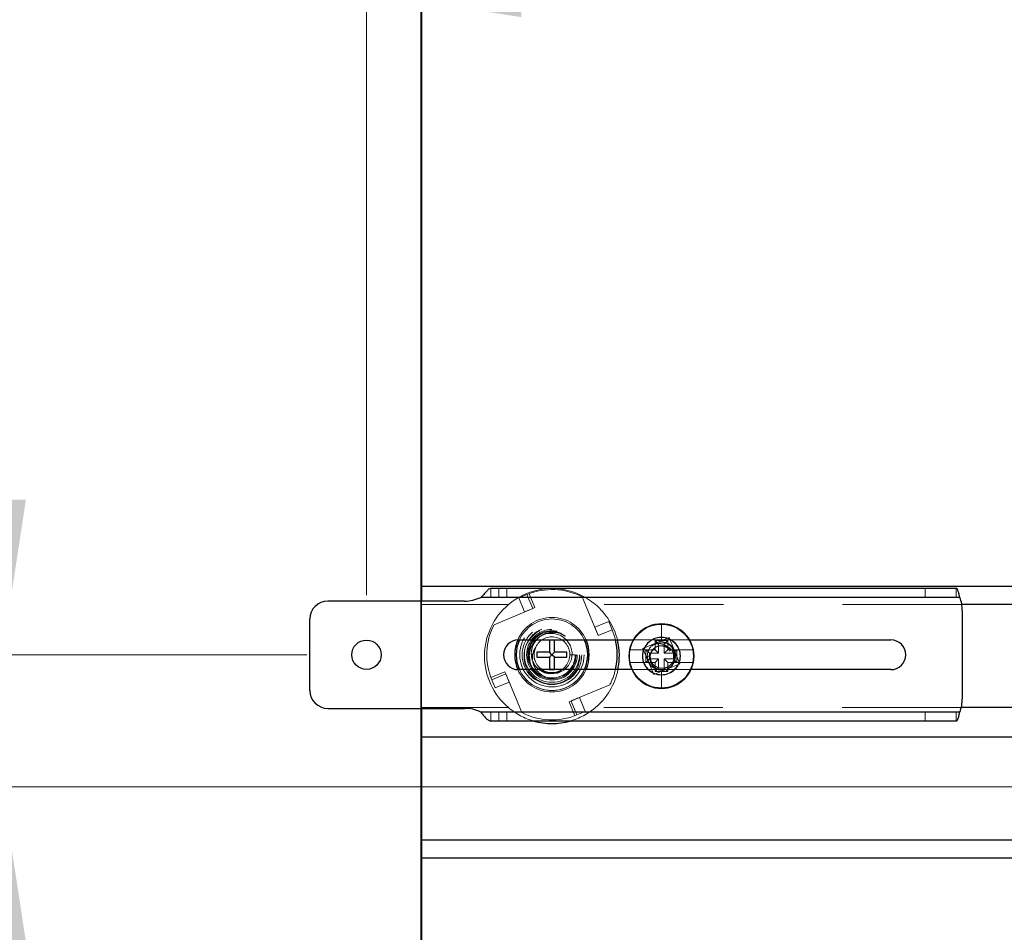
# Model space of a CAD drawing. Units: inches. Extents: x 0.1 to 16.9, y 0.1 to 10.9.
# Drawn here: x 2.2 to 3, y 5.1 to 5.8 of the extents above; entities that cross this region are included whole.
import ezdxf

# ---------------------------------------------------------------- set-up
doc = ezdxf.new("R2010")
doc.units = ezdxf.units.IN
doc.header["$MEASUREMENT"] = 0
doc.linetypes.add('HIDDEN', pattern=[0.075, 0.05, -0.025])
doc.styles.add('SLDTEXTSTYLE0', font='TXT', dxfattribs={"width": 0.75})
doc.dimstyles.new('SLDDIMSTYLE0', dxfattribs={"dimtxt": 0.125, "dimasz": 0.13, "dimexe": 0, "dimexo": 0.0625, "dimgap": 0.03125, "dimtad": 0, "dimtih": 1, "dimtoh": 1, "dimlfac": 8, "dimrnd": 1e-09, "dimzin": 12, "dimdsep": 46, "dimtxsty": 'SLDTEXTSTYLE0', "dimsah": 1, "dimcen": 0.09, "dimadec": 0, "dimazin": 3, "dimtfac": 1, "dimtofl": 0, "dimtmove": 0, "dimatfit": 3, "dimfxl": 0, "dimfrac": 2, "dimtolj": 1, "dimtzin": 12, "dimarcsym": 0})
doc.dimstyles.new('SLDDIMSTYLE1', dxfattribs={"dimtxt": 0.125, "dimasz": 0.13, "dimexe": 0, "dimexo": 0.0625, "dimgap": 0.03125, "dimtad": 0, "dimtih": 1, "dimtoh": 1, "dimlfac": 8, "dimrnd": 1e-09, "dimzin": 12, "dimdsep": 46, "dimtxsty": 'SLDTEXTSTYLE0', "dimsah": 1, "dimcen": 0.09, "dimadec": 0, "dimazin": 3, "dimtfac": 1, "dimtmove": 0, "dimatfit": 0, "dimfxl": 0, "dimfrac": 2, "dimtolj": 1, "dimtzin": 12, "dimarcsym": 0})

# ---------------------------------------------------------------- blocks, each defined once
blk = doc.blocks.new('_D_2')
at = {"color": 7, "linetype": 'Continuous', "lineweight": 0}
for p, q in [((2.14925, 5.28517), (2.14925, 5.53517)), ((2.40502, 5.28517), (2.02425, 5.28517)), ((3.49752, 5.17442), (2.02425, 5.17442)), ((2.14925, 5.10516), (2.14925, 5.17442)), ((1.28709, 5.1042), (1.249, 5.1042)), ((1.249, 5.1042), (1.249, 4.90577)), ((1.70271, 5.1042), (1.7408, 5.1042)), ((1.7408, 5.1042), (1.7408, 4.90577)), ((1.89925, 5.10516), (2.14925, 5.10516)), ((1.249, 4.90577), (1.28709, 4.90577)), ((1.7408, 4.90577), (1.70271, 4.90577))]:
    blk.add_line(p, q, dxfattribs=at)
at = {"color": 7, "linetype": 'Continuous', "lineweight": 18}
for points in [[(2.14925, 5.28517), (2.16925, 5.41517), (2.12925, 5.41517)], [(2.14925, 5.17442), (2.12925, 5.04442), (2.16925, 5.04442)]]:
    blk.add_solid(points, dxfattribs=at)
at = {"color": 7, "linetype": 'Continuous', "lineweight": 18, "char_height": 0.125, "attachment_point": 1, "style": 'SLDTEXTSTYLE0'}
for s, insert in [('.89', (1.37945, 5.29073)), ('22.50', (1.28709, 5.0669))]:
    blk.add_mtext(s, dxfattribs=dict(at, insert=insert))
blk = doc.blocks.new('_D_3')
at = {"color": 7, "linetype": 'Continuous', "lineweight": 0}
for p, q in [((1.09488, 5.95768), (1.0568, 5.95768)), ((1.0568, 5.95768), (1.0568, 5.75924)), ((1.60287, 5.95768), (1.64095, 5.95768)), ((1.64095, 5.95768), (1.64095, 5.75924)), ((2.45502, 5.33517), (2.45502, 5.96506)), ((3.54752, 5.22442), (3.54752, 5.96506)), ((2.45502, 5.84006), (1.70377, 5.84006)), ((3.54752, 5.84006), (2.45502, 5.84006)), ((1.0568, 5.75924), (1.09488, 5.75924)), ((1.64095, 5.75924), (1.60287, 5.75924))]:
    blk.add_line(p, q, dxfattribs=at)
at = {"color": 7, "linetype": 'Continuous', "lineweight": 18}
for points in [[(2.45502, 5.84006), (2.58502, 5.82006), (2.58502, 5.86006)], [(3.54752, 5.84006), (3.41752, 5.86006), (3.41752, 5.82006)]]:
    blk.add_solid(points, dxfattribs=at)
at = {"color": 7, "linetype": 'Continuous', "lineweight": 18, "char_height": 0.125, "attachment_point": 1, "style": 'SLDTEXTSTYLE0'}
for s, insert in [('8.74', (1.18724, 6.1442)), ('222.00', (1.09488, 5.92037)), ('(MIN)', (1.13038, 5.69655))]:
    blk.add_mtext(s, dxfattribs=dict(at, insert=insert))

msp = doc.modelspace()

# ---------------------------------------------------------------- linework, layer by layer
at = {"color": 7, "linetype": 'Continuous', "lineweight": 25}
for p, q in [((2.50127, 7.44367), (2.50127, 5.34229)), ((2.50066, 6.92767), (2.50066, 5.33017)), ((3.50127, 5.34229), (2.50127, 5.34229)), ((2.50127, 5.34229), (2.50127, 5.33017)), ((2.94989, 5.34079), (2.5593, 5.34079)), ((2.53734, 5.33017), (2.42252, 5.33017)), ((2.95292, 5.33329), (2.55095, 5.33329)), ((3.50127, 5.32729), (2.95457, 5.32729)), ((2.95502, 5.32204), (2.95502, 5.24829)), ((2.40752, 5.25517), (2.40752, 5.31517)), ((2.58252, 5.29767), (2.67935, 5.29767)), ((2.60858, 5.29767), (2.60858, 5.28723)), ((2.6127, 5.28723), (2.6127, 5.29767)), ((2.72568, 5.29767), (2.89502, 5.29767)), ((2.59802, 5.28723), (2.59802, 5.2831)), ((2.60858, 5.28723), (2.59802, 5.28723)), ((2.59802, 5.2831), (2.60858, 5.2831)), ((2.61064, 5.28517), (2.60858, 5.28723)), ((2.61064, 5.28517), (2.60858, 5.2831)), ((2.60858, 5.2831), (2.60858, 5.27267)), ((2.6127, 5.28723), (2.61064, 5.28517)), ((2.6127, 5.2831), (2.61064, 5.28517)), ((2.62327, 5.28723), (2.6127, 5.28723)), ((2.6127, 5.27267), (2.6127, 5.2831)), ((2.6127, 5.2831), (2.62327, 5.2831)), ((2.62327, 5.2831), (2.62327, 5.28723)), ((2.67817, 5.27267), (2.58252, 5.27267)), ((2.89502, 5.27267), (2.72687, 5.27267)), ((2.42252, 5.24017), (2.53734, 5.24017)), ((2.50066, 5.24017), (2.50066, 4.70142)), ((2.50127, 5.24017), (2.50127, 5.21604)), ((3.50127, 5.24079), (2.9541, 5.24079)), ((2.95292, 5.23705), (2.55095, 5.23705)), ((2.94989, 5.22954), (2.5593, 5.22954)), ((2.50127, 5.21604), (2.50127, 5.12954)), ((3.04788, 5.21604), (2.50127, 5.21604)), ((3.04856, 5.12954), (2.50127, 5.12954)), ((2.50127, 5.12954), (2.50127, 5.11454)), ((3.50127, 5.11454), (2.50127, 5.11454)), ((2.50127, 5.11454), (2.50127, 4.70142))]:
    msp.add_line(p, q, dxfattribs=at)
at = {"color": 7, "linetype": 'HIDDEN', "lineweight": 18}
for p, q in [((2.5593, 5.33329), (2.5593, 5.34079)), ((2.56594, 5.34079), (2.56594, 5.33329)), ((2.5728, 5.33329), (2.5728, 5.34079)), ((2.92377, 5.34079), (2.92377, 5.33329)), ((2.94989, 5.34079), (2.94989, 5.33329)), ((2.50066, 5.33017), (2.50066, 5.24017)), ((2.50127, 5.33017), (2.50127, 5.32729)), ((2.95292, 5.33329), (2.55095, 5.33329)), ((2.94989, 5.33329), (2.5593, 5.33329)), ((2.58277, 5.33281), (2.58969, 5.33568)), ((2.58762, 5.3211), (2.58277, 5.33281)), ((2.58969, 5.33568), (2.59455, 5.32398)), ((2.58971, 5.33565), (2.59455, 5.32398)), ((2.59628, 5.3247), (2.59144, 5.33637)), ((2.64934, 5.30121), (2.63587, 5.33369)), ((2.95292, 5.33329), (2.94989, 5.33329)), ((2.50127, 5.32729), (2.50127, 5.24079)), ((2.57414, 5.32729), (2.50127, 5.32729)), ((2.5946, 5.32386), (2.56212, 5.3104)), ((2.58762, 5.3211), (2.59455, 5.32398)), ((2.59455, 5.32398), (2.59628, 5.3247)), ((2.59455, 5.32398), (2.5946, 5.32386)), ((2.95457, 5.32729), (2.64714, 5.32729)), ((2.64658, 5.30819), (2.65828, 5.31304)), ((2.65828, 5.31304), (2.66116, 5.30612)), ((2.64658, 5.30819), (2.64945, 5.30126)), ((2.66116, 5.30612), (2.64945, 5.30126)), ((2.66116, 5.30612), (2.64945, 5.30126)), ((2.70252, 5.31139), (2.70252, 5.2971)), ((2.6127, 5.29779), (2.60858, 5.29779)), ((2.60858, 5.29779), (2.60858, 5.29767)), ((2.6127, 5.29767), (2.6127, 5.29779)), ((2.64945, 5.30126), (2.64934, 5.30121)), ((2.67935, 5.29767), (2.72568, 5.29767)), ((2.687, 5.29046), (2.70894, 5.29956)), ((2.69717, 5.2971), (2.70018, 5.2941)), ((2.69717, 5.28939), (2.69717, 5.2971)), ((2.69717, 5.2971), (2.70786, 5.2971)), ((2.70786, 5.2971), (2.70485, 5.2941)), ((2.70786, 5.2971), (2.70786, 5.28939)), ((2.70894, 5.29956), (2.71803, 5.27762)), ((2.6757, 5.28939), (2.68945, 5.28939)), ((2.6961, 5.26852), (2.687, 5.29046)), ((2.68945, 5.28939), (2.69246, 5.28638)), ((2.68945, 5.28939), (2.69717, 5.28939)), ((2.68945, 5.2787), (2.68945, 5.28939)), ((2.70018, 5.28638), (2.69717, 5.28939)), ((2.70018, 5.28638), (2.70018, 5.2941)), ((2.70473, 5.29213), (2.70385, 5.29243)), ((2.70485, 5.2941), (2.70485, 5.28638)), ((2.70786, 5.28939), (2.70485, 5.28638)), ((2.70786, 5.28939), (2.71558, 5.28939)), ((2.70981, 5.28818), (2.70939, 5.28903)), ((2.71558, 5.28939), (2.71257, 5.28638)), ((2.71558, 5.28939), (2.71558, 5.2787)), ((2.71558, 5.28939), (2.72933, 5.28939)), ((2.63017, 5.28517), (2.62566, 5.28517)), ((2.68945, 5.2787), (2.69246, 5.28171)), ((2.69064, 5.28404), (2.69312, 5.28404)), ((2.69246, 5.28171), (2.69246, 5.28638)), ((2.69246, 5.28638), (2.70018, 5.28638)), ((2.70018, 5.28171), (2.69246, 5.28171)), ((2.69717, 5.2787), (2.70018, 5.28171)), ((2.70018, 5.27399), (2.70018, 5.28171)), ((2.70485, 5.28638), (2.71257, 5.28638)), ((2.71257, 5.28171), (2.70485, 5.28171)), ((2.70485, 5.28171), (2.70485, 5.27399)), ((2.70485, 5.28171), (2.70786, 5.2787)), ((2.71257, 5.28638), (2.71257, 5.28171)), ((2.71558, 5.2787), (2.71257, 5.28171)), ((2.71439, 5.28404), (2.71357, 5.28404)), ((2.60858, 5.27267), (2.60858, 5.27254)), ((2.60858, 5.27254), (2.6127, 5.27254)), ((2.6127, 5.27254), (2.6127, 5.27267)), ((2.62127, 5.27455), (2.62056, 5.27398)), ((2.68945, 5.2787), (2.6757, 5.2787)), ((2.72687, 5.27267), (2.67817, 5.27267)), ((2.69717, 5.2787), (2.68945, 5.2787)), ((2.71803, 5.27762), (2.6961, 5.26852)), ((2.69717, 5.27098), (2.69717, 5.2787)), ((2.69717, 5.27098), (2.70018, 5.27399)), ((2.70786, 5.27098), (2.70485, 5.27399)), ((2.71558, 5.2787), (2.70786, 5.2787)), ((2.70786, 5.2787), (2.70786, 5.27098)), ((2.72933, 5.2787), (2.71558, 5.2787)), ((2.57111, 5.27081), (2.55944, 5.26596)), ((2.56012, 5.26422), (2.57183, 5.26907)), ((2.563, 5.25729), (2.56012, 5.26422)), ((2.56015, 5.26423), (2.57183, 5.26907)), ((2.57183, 5.26907), (2.57111, 5.27081)), ((2.57183, 5.26907), (2.57195, 5.26912)), ((2.5747, 5.26215), (2.57183, 5.26907)), ((2.57195, 5.26912), (2.58541, 5.23665)), ((2.70786, 5.27098), (2.69717, 5.27098)), ((2.70252, 5.2567), (2.70252, 5.27098)), ((2.5747, 5.26215), (2.563, 5.25729)), ((2.62669, 5.24647), (2.65916, 5.25994)), ((2.63366, 5.24923), (2.62673, 5.24636)), ((2.63366, 5.24923), (2.63852, 5.23752)), ((2.57414, 5.24079), (2.50127, 5.24079)), ((2.50127, 5.24079), (2.50127, 5.24017)), ((2.62673, 5.24636), (2.625, 5.24564)), ((2.625, 5.24564), (2.62984, 5.23396)), ((2.62673, 5.24636), (2.62669, 5.24647)), ((2.63159, 5.23465), (2.62673, 5.24636)), ((2.63158, 5.23468), (2.62673, 5.24636)), ((2.9541, 5.24079), (2.64714, 5.24079)), ((2.95292, 5.23705), (2.55095, 5.23705)), ((2.55095, 5.23705), (2.5593, 5.23704)), ((2.94989, 5.23704), (2.5593, 5.23704)), ((2.5593, 5.23704), (2.5593, 5.22954)), ((2.56594, 5.23704), (2.56594, 5.22954)), ((2.5728, 5.22954), (2.5728, 5.23704)), ((2.63852, 5.23752), (2.63159, 5.23465)), ((2.92377, 5.23704), (2.92377, 5.22954)), ((2.94989, 5.23704), (2.95292, 5.23705)), ((2.94989, 5.22954), (2.94989, 5.23704))]:
    msp.add_line(p, q, dxfattribs=at)
at = {"color": 7, "linetype": 'HIDDEN', "lineweight": 18, "flags": 128}
for points in [[(2.66116, 5.30612), (2.66314, 5.30049), (2.66388, 5.29767)], [(2.59226, 5.27982), (2.59145, 5.28441), (2.59252, 5.29076), (2.59565, 5.2964), (2.60039, 5.30055), (2.6062, 5.30287), (2.61238, 5.3031), (2.61817, 5.30127), (2.62299, 5.29761), (2.62621, 5.29269), (2.6276, 5.28696), (2.627, 5.28126), (2.62453, 5.27612), (2.62055, 5.27218), (2.61555, 5.26983), (2.6101, 5.26932), (2.60493, 5.27063), (2.6005, 5.27361), (2.59744, 5.27776), (2.59649, 5.28013), (2.59649, 5.28013)]]:
    msp.add_lwpolyline(points, dxfattribs=at)
at = {"color": 7, "linetype": 'HIDDEN', "lineweight": 18}
for centre, radius in [((2.61064, 5.28517), 0.03), ((2.61064, 5.28517), 0.02703), ((2.61064, 5.28517), 0.025), ((2.61064, 5.28404), 0.02344), ((2.61064, 5.28517), 0.02312), ((2.61064, 5.28517), 0.02125), ((2.61064, 5.28517), 0.02028), ((2.61064, 5.28517), 0.01953), ((2.70252, 5.28404), 0.01594)]:
    msp.add_circle(centre, radius, dxfattribs=at)
at = {"color": 7, "linetype": 'Continuous', "lineweight": 25}
for centre, radius in [((2.70252, 5.28404), 0.02687), ((2.45502, 5.28517), 0.01231)]:
    msp.add_circle(centre, radius, dxfattribs=at)
at = {"color": 7, "linetype": 'HIDDEN', "lineweight": 18}
for centre, radius, start, end in [((2.61064, 5.28404), 0.05659, 49.83753, 130.16247), ((2.61064, 5.28517), 0.05469, 62.52787, 112.52267), ((2.61064, 5.28404), 0.05659, 130.16247, 229.83753), ((2.61064, 5.28404), 0.05659, 13.93087, 49.83753), ((2.61064, 5.28517), 0.03125, 23.57818, 156.44354), ((2.61064, 5.28517), 0.03, 24.62432, 155.37568), ((2.61064, 5.28517), 0.05469, 152.52787, 202.52267), ((2.70252, 5.28404), 0.02734, 0.00001, 179.99999), ((2.61065, 5.28519), 0.01501, 197.78808, 154.70465), ((2.70252, 5.28404), 0.01563, 0.00003, 179.99997), ((2.70252, 5.28404), 0.01188, 112.52267, 202.52267), ((2.70252, 5.28404), 0.01188, 22.52267, 112.52267), ((2.70252, 5.28404), 0.01188, 292.52267, 22.52267), ((2.70252, 5.28404), 0.02734, 180.00001, 359.99999), ((2.70252, 5.28404), 0.01563, 180.00003, 359.99997), ((2.61064, 5.28517), 0.03125, 203.55646, 270), ((2.61064, 5.28517), 0.03, 204.62432, 270), ((2.61064, 5.28517), 0.03125, 270, 336.42182), ((2.61064, 5.28517), 0.03, 270, 335.37568), ((2.61064, 5.28404), 0.05659, 310.16247, 348.40491), ((2.61064, 5.28517), 0.05469, 332.52787, 346.78702), ((2.70252, 5.28404), 0.01188, 202.52267, 292.52267), ((2.61064, 5.28404), 0.05659, 229.83753, 254.36622), ((2.61064, 5.28404), 0.05659, 285.63378, 310.16247), ((2.61064, 5.28517), 0.05469, 242.52787, 292.52267)]:
    msp.add_arc(centre, radius, start, end, dxfattribs=at)
at = {"color": 7, "linetype": 'Continuous', "lineweight": 25}
for centre, radius, start, end in [((2.42252, 5.31517), 0.015, 90, 180), ((2.53734, 5.36142), 0.03125, 270, 295.82122), ((2.92377, 5.32204), 0.03125, 0, 21.09052), ((2.58252, 5.28517), 0.0125, 90, 270), ((2.61064, 5.28517), 0.03125, 156.44354, 203.55646), ((2.61064, 5.28517), 0.03, 155.37568, 204.62432), ((2.61064, 5.28517), 0.03, 335.37568, 24.62432), ((2.61064, 5.28517), 0.03125, 336.42182, 23.57818), ((2.61064, 5.28517), 0.05469, 346.78702, 13.21298), ((2.61064, 5.28404), 0.05659, 348.40491, 13.93087), ((2.89502, 5.28517), 0.0125, 270, 90), ((2.42252, 5.25517), 0.015, 180, 270), ((2.92377, 5.24829), 0.03125, 338.90948, 0), ((2.53734, 5.20892), 0.03125, 64.17878, 90), ((2.61064, 5.28404), 0.05659, 254.36622, 285.63378)]:
    msp.add_arc(centre, radius, start, end, dxfattribs=at)
at = {"color": 7, "linetype": 'HIDDEN', "lineweight": 18}
for centre, major_axis, ratio, start_param, end_param in [((2.70251, 5.28404), (0.00454, 0.01097), 0.999897, 1.178061, 1.963532), ((2.70252, 5.28404), (0.01097, 0.00454), 0.999897, 1.178061, 1.963532), ((2.70252, 5.28404), (-0.0084, 0.0084), 0.999989, 3.92709, 5.497896)]:
    msp.add_ellipse(centre, major_axis=major_axis, ratio=ratio, start_param=start_param, end_param=end_param, dxfattribs=at)
at = {"color": 7, "linetype": 'Continuous', "lineweight": 25}
for points, knots in [([(2.5593, 5.34079), (2.55863, 5.34066), (2.55729, 5.3404), (2.55608, 5.3387), (2.55493, 5.33742), (2.55342, 5.33594), (2.55203, 5.33444), (2.55095, 5.33329)], [0, 0, 0, 0, 0.265175, 0.526896, 0.578355, 0.674474, 1, 1, 1, 1]), ([(2.95292, 5.33329), (2.95274, 5.33416), (2.95235, 5.33598), (2.95165, 5.33846), (2.95098, 5.33998), (2.95038, 5.34069), (2.95006, 5.34076), (2.94989, 5.34079)], [0, 0, 0, 0, 0.219525, 0.459054, 0.718676, 0.856778, 1, 1, 1, 1]), ([(2.55095, 5.23705), (2.5519, 5.23589), (2.55366, 5.23372), (2.55599, 5.23123), (2.55788, 5.2298), (2.55886, 5.22962), (2.5593, 5.22954)], [0, 0, 0, 0, 0.30887, 0.578147, 0.808269, 1, 1, 1, 1]), ([(2.94989, 5.22954), (2.95006, 5.22958), (2.95038, 5.22965), (2.95098, 5.23036), (2.95165, 5.23187), (2.95235, 5.23435), (2.95274, 5.23618), (2.95292, 5.23705)], [0, 0, 0, 0, 0.143222, 0.281324, 0.540946, 0.780475, 1, 1, 1, 1])]:
    msp.add_open_spline(points, degree=3, knots=knots, dxfattribs=at)
at = {"color": 7, "linetype": 'HIDDEN', "lineweight": 18}
for points, knots in [([(2.5593, 5.33329), (2.55803, 5.33329), (2.5567, 5.33329), (2.55498, 5.33329), (2.55347, 5.33329), (2.55202, 5.33329), (2.55095, 5.33329)], [0, 0, 0, 0, 0.457373, 0.476545, 0.617472, 1, 1, 1, 1]), ([(2.61942, 5.27305), (2.61876, 5.27245), (2.61684, 5.27073), (2.61258, 5.2694), (2.60734, 5.26922), (2.60219, 5.27091), (2.59777, 5.27419), (2.59463, 5.27883), (2.59311, 5.28435), (2.59347, 5.29016), (2.59578, 5.29565), (2.59978, 5.30018), (2.60516, 5.30319), (2.61129, 5.30429), (2.61728, 5.30353), (2.62058, 5.30154), (2.62206, 5.30065)], [0, 0, 0, 0, 0.035067, 0.101414, 0.170496, 0.240203, 0.311278, 0.384328, 0.457469, 0.533852, 0.610194, 0.688747, 0.768443, 0.849036, 0.932069, 1, 1, 1, 1]), ([(2.59707, 5.29161), (2.59621, 5.29007), (2.59449, 5.28697), (2.59399, 5.28151), (2.59527, 5.27607), (2.5983, 5.27107), (2.60197, 5.26795), (2.6045, 5.26674), (2.60518, 5.26642)], [0, 0, 0, 0, 0.174518, 0.351569, 0.532201, 0.722011, 0.925146, 1, 1, 1, 1]), ([(2.59649, 5.28013), (2.59632, 5.28068), (2.59564, 5.28284), (2.59537, 5.28688), (2.59651, 5.29004), (2.59707, 5.29161)], [0, 0, 0, 0, 0.148011, 0.57727, 1, 1, 1, 1]), ([(2.69651, 5.29005), (2.69575, 5.28937), (2.69423, 5.28803), (2.69297, 5.28519), (2.69266, 5.28215), (2.69325, 5.27915), (2.69472, 5.27646), (2.69689, 5.27431), (2.69953, 5.27275), (2.70152, 5.27236), (2.70252, 5.27217)], [0, 0, 0, 0, 0.124871, 0.249775, 0.374738, 0.499734, 0.624737, 0.749825, 0.874955, 1, 1, 1, 1]), ([(2.69312, 5.28404), (2.69318, 5.28463), (2.69332, 5.28591), (2.69401, 5.28768), (2.69508, 5.28936), (2.69634, 5.29063), (2.69801, 5.29174), (2.69986, 5.29246), (2.70197, 5.29272), (2.70325, 5.29252), (2.70385, 5.29243)], [0, 0, 0, 0, 0.11386, 0.250058, 0.36309, 0.500098, 0.593323, 0.749996, 0.881753, 1, 1, 1, 1]), ([(2.70939, 5.28903), (2.70907, 5.28964), (2.70838, 5.29096), (2.7067, 5.29262), (2.70472, 5.29379), (2.70256, 5.29444), (2.70041, 5.29462), (2.69809, 5.29435), (2.69594, 5.29362), (2.69468, 5.2928), (2.69412, 5.29244)], [0, 0, 0, 0, 0.1166093, 0.2499071, 0.3914565, 0.4998334, 0.6248934, 0.7499065, 0.8883552, 1, 1, 1, 1]), ([(2.70252, 5.29592), (2.70401, 5.29568), (2.707, 5.29522), (2.7107, 5.29245), (2.71324, 5.28857), (2.71346, 5.28555), (2.71357, 5.28404)], [0, 0, 0, 0, 0.250067, 0.500108, 0.750046, 1, 1, 1, 1]), ([(2.71091, 5.27565), (2.71148, 5.27648), (2.71261, 5.27816), (2.71338, 5.28114), (2.71339, 5.28419), (2.71253, 5.28713), (2.71082, 5.28968), (2.70845, 5.29161), (2.70555, 5.29272), (2.70353, 5.2926), (2.70252, 5.29253)], [0, 0, 0, 0, 0.125051, 0.2501741, 0.3752568, 0.500262, 0.6252692, 0.7502343, 0.8751371, 1, 1, 1, 1]), ([(2.71439, 5.28404), (2.71423, 5.28562), (2.71392, 5.28871), (2.71196, 5.29113), (2.71099, 5.29232)], [0, 0, 0, 0, 0.507904, 1, 1, 1, 1]), ([(2.69064, 5.28404), (2.6908, 5.28247), (2.69112, 5.27937), (2.69308, 5.27695), (2.69404, 5.27576)], [0, 0, 0, 0, 0.507897, 1, 1, 1, 1]), ([(2.71357, 5.28404), (2.71333, 5.28262), (2.71288, 5.27979), (2.71023, 5.27633), (2.70663, 5.27416), (2.70253, 5.27355), (2.69859, 5.27454), (2.69542, 5.27691), (2.69335, 5.28026), (2.69319, 5.28279), (2.69312, 5.28404)], [0, 0, 0, 0, 0.133786, 0.265061, 0.393825, 0.520079, 0.643824, 0.765058, 0.883784, 1, 1, 1, 1]), ([(2.70706, 5.27307), (2.70856, 5.27372), (2.71006, 5.27436), (2.71091, 5.27565), (2.71091, 5.27565)], [0, 0, 0, 0, 0.999916, 1, 1, 1, 1]), ([(2.61204, 5.26592), (2.61047, 5.2657), (2.6086, 5.26544), (2.60688, 5.26609), (2.6066, 5.26619)], [0, 0, 0, 0, 0.838126, 1, 1, 1, 1])]:
    msp.add_open_spline(points, degree=3, knots=knots, dxfattribs=at)
msp.add_open_spline([(2.70939, 5.28903), (2.70904, 5.28946), (2.70834, 5.29032), (2.70699, 5.29132), (2.70549, 5.29207), (2.7044, 5.29231), (2.70385, 5.29243)], degree=3, dxfattribs=at)

# ---------------------------------------------------------------- dimensions: what is measured, and where the dimension line sits
at = {"color": 7, "linetype": 'Continuous', "lineweight": 18}
dim = msp.add_linear_dim(base=(3.54752, 5.84006), p1=(2.45502, 5.28517), p2=(3.54752, 5.17442), text='<>\\P(MIN)', dimstyle='SLDDIMSTYLE0', dxfattribs=at)
dim.commit()
dim.dimension.update_dxf_attribs({"geometry": '_D_3', "text_midpoint": (1.34887, 5.84006), "dimtype": 160})
dim = msp.add_linear_dim(base=(2.14925, 5.17442), p1=(2.45502, 5.28517), p2=(3.54752, 5.17442), angle=90, dimstyle='SLDDIMSTYLE1', dxfattribs=at)
dim.commit()
dim.dimension.update_dxf_attribs({"geometry": '_D_2', "text_midpoint": (2.14925, 5.10516), "dimtype": 160})

doc.saveas('drawing.dxf')
